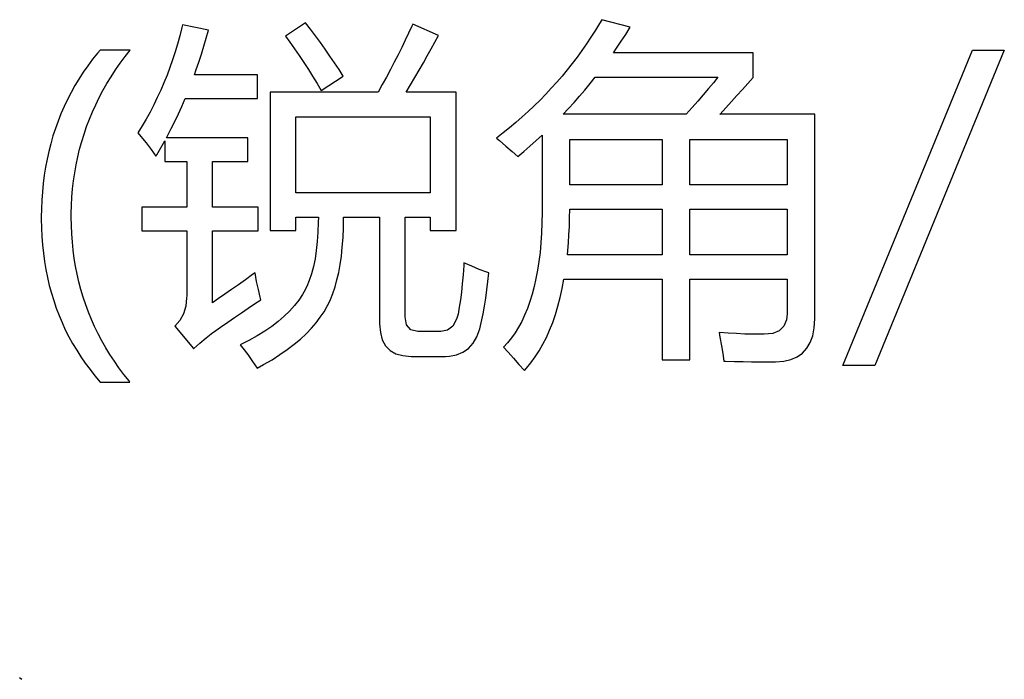
# Model space of a CAD drawing. Extents: x -34662 to -27134, y -14161 to -11045.
# Drawn here: x -28025 to -28013, y -13437 to -13429 of the extents above; entities that cross this region are included whole.
import ezdxf

# ---------------------------------------------------------------- set-up
doc = ezdxf.new("R2010")
doc.units = 0
doc.layers.get('0').update_dxf_attribs({"linetype": 'CONTINUOUS'})
doc.layers.add('Chinesisch', color=9, linetype='CONTINUOUS')

# ---------------------------------------------------------------- blocks, each defined once
blk = doc.blocks.new('A$C2ACD252D')
at = {"layer": 'Chinesisch'}
for p, q in [((58.299, -2167.026), (58.291, -2167.061)), ((58.638, -2167.093), (58.299, -2167.026)), ((59.893, -2166.998), (59.632, -2167.17)), ((59.958, -2167.083), (59.893, -2166.998)), ((61.268, -2167.043), (61.227, -2167.133)), ((61.28, -2167.017), (61.268, -2167.043)), ((61.614, -2167.162), (61.28, -2167.017)), ((63.7, -2167.006), (63.646, -2167.096)), ((63.728, -2166.958), (63.7, -2167.006)), ((64.094, -2167.057), (63.728, -2166.958)), ((58.264, -2167.168), (58.235, -2167.273)), ((58.291, -2167.061), (58.264, -2167.168)), ((58.608, -2167.199), (58.638, -2167.093)), ((59.632, -2167.17), (59.691, -2167.25)), ((60.023, -2167.168), (59.958, -2167.083)), ((60.087, -2167.255), (60.023, -2167.168)), ((61.227, -2167.133), (61.183, -2167.225)), ((61.567, -2167.247), (61.614, -2167.162)), ((63.646, -2167.096), (63.588, -2167.184)), ((63.98, -2167.238), (64.038, -2167.148)), ((64.038, -2167.148), (64.094, -2167.057)), ((58.235, -2167.273), (58.204, -2167.376)), ((58.546, -2167.405), (58.577, -2167.303)), ((58.577, -2167.303), (58.608, -2167.199)), ((59.691, -2167.25), (59.751, -2167.336)), ((60.147, -2167.341), (60.087, -2167.255)), ((61.183, -2167.225), (61.138, -2167.317)), ((61.519, -2167.336), (61.567, -2167.247)), ((63.531, -2167.271), (63.471, -2167.357)), ((63.588, -2167.184), (63.531, -2167.271)), ((63.92, -2167.326), (63.98, -2167.238)), ((57.201, -2167.39), (57.137, -2167.471)), ((57.233, -2167.352), (57.201, -2167.39)), ((57.624, -2167.352), (57.233, -2167.352)), ((57.557, -2167.436), (57.624, -2167.352)), ((58.204, -2167.376), (58.172, -2167.478)), ((58.513, -2167.506), (58.546, -2167.405)), ((59.751, -2167.336), (59.811, -2167.423)), ((59.811, -2167.423), (59.871, -2167.512)), ((60.208, -2167.429), (60.147, -2167.341)), ((60.268, -2167.516), (60.208, -2167.429)), ((61.091, -2167.411), (61.042, -2167.506)), ((61.138, -2167.317), (61.091, -2167.411)), ((61.418, -2167.517), (61.469, -2167.426)), ((61.469, -2167.426), (61.519, -2167.336)), ((63.471, -2167.357), (63.409, -2167.442)), ((63.878, -2167.387), (63.92, -2167.326)), ((65.688, -2167.387), (63.878, -2167.387)), ((65.688, -2167.708), (65.688, -2167.387)), ((66.848, -2171.432), (68.525, -2167.352)), ((68.938, -2167.352), (67.261, -2171.432)), ((68.525, -2167.352), (68.938, -2167.352)), ((57.075, -2167.555), (57.016, -2167.639)), ((57.137, -2167.471), (57.075, -2167.555)), ((57.434, -2167.608), (57.493, -2167.522)), ((57.493, -2167.522), (57.557, -2167.436)), ((58.172, -2167.478), (58.137, -2167.578)), ((58.479, -2167.604), (58.513, -2167.506)), ((59.871, -2167.512), (59.929, -2167.601)), ((60.327, -2167.605), (60.268, -2167.516)), ((61.042, -2167.506), (60.992, -2167.602)), ((61.365, -2167.611), (61.418, -2167.517)), ((63.345, -2167.525), (63.28, -2167.607)), ((63.409, -2167.442), (63.345, -2167.525)), ((57.016, -2167.639), (56.96, -2167.726)), ((57.376, -2167.696), (57.434, -2167.608)), ((58.1, -2167.677), (58.059, -2167.776)), ((58.137, -2167.578), (58.1, -2167.677)), ((58.455, -2167.672), (58.479, -2167.604)), ((59.27, -2167.672), (58.455, -2167.672)), ((59.27, -2167.98), (59.27, -2167.672)), ((59.929, -2167.601), (59.985, -2167.691)), ((60.381, -2167.69), (60.327, -2167.605)), ((60.992, -2167.602), (60.94, -2167.7)), ((61.309, -2167.706), (61.365, -2167.611)), ((63.213, -2167.688), (63.144, -2167.767)), ((63.28, -2167.607), (63.213, -2167.688)), ((56.907, -2167.812), (56.858, -2167.902)), ((56.96, -2167.726), (56.907, -2167.812)), ((57.269, -2167.874), (57.321, -2167.784)), ((57.321, -2167.784), (57.376, -2167.696)), ((58.059, -2167.776), (58.018, -2167.872)), ((59.985, -2167.691), (60.042, -2167.783)), ((60.042, -2167.783), (60.097, -2167.876)), ((60.097, -2167.876), (60.381, -2167.69)), ((60.886, -2167.798), (60.831, -2167.898)), ((60.94, -2167.7), (60.886, -2167.798)), ((61.197, -2167.898), (61.252, -2167.803)), ((61.252, -2167.803), (61.309, -2167.706)), ((63.144, -2167.767), (63.074, -2167.845)), ((63.509, -2167.869), (63.577, -2167.786)), ((63.577, -2167.786), (63.643, -2167.704)), ((63.643, -2167.704), (65.232, -2167.704)), ((65.174, -2167.774), (65.108, -2167.85)), ((65.232, -2167.704), (65.174, -2167.774)), ((65.55, -2167.86), (65.619, -2167.784)), ((65.619, -2167.784), (65.688, -2167.708)), ((56.858, -2167.902), (56.811, -2167.991)), ((57.221, -2167.966), (57.269, -2167.874)), ((58.018, -2167.872), (57.974, -2167.967)), ((60.831, -2167.898), (59.433, -2167.898)), ((59.433, -2167.898), (59.433, -2169.688)), ((61.841, -2167.898), (61.197, -2167.898)), ((61.841, -2169.688), (61.841, -2167.898)), ((63.002, -2167.922), (62.929, -2167.998)), ((63.074, -2167.845), (63.002, -2167.922)), ((63.44, -2167.95), (63.509, -2167.869)), ((65.039, -2167.93), (64.969, -2168.013)), ((65.108, -2167.85), (65.039, -2167.93)), ((65.405, -2168.018), (65.478, -2167.938)), ((65.478, -2167.938), (65.55, -2167.86)), ((56.811, -2167.991), (56.767, -2168.083)), ((57.134, -2168.15), (57.176, -2168.058)), ((57.176, -2168.058), (57.221, -2167.966)), ((57.928, -2168.061), (57.88, -2168.154)), ((57.974, -2167.967), (57.928, -2168.061)), ((58.292, -2168.08), (58.336, -2167.98)), ((58.336, -2167.98), (59.27, -2167.98)), ((62.929, -2167.998), (62.853, -2168.072)), ((63.298, -2168.108), (63.37, -2168.029)), ((63.37, -2168.029), (63.44, -2167.95)), ((64.969, -2168.013), (64.896, -2168.096)), ((65.332, -2168.098), (65.405, -2168.018)), ((56.727, -2168.176), (56.689, -2168.27)), ((56.767, -2168.083), (56.727, -2168.176)), ((57.094, -2168.245), (57.134, -2168.15)), ((57.88, -2168.154), (57.829, -2168.244)), ((58.201, -2168.274), (58.247, -2168.178)), ((58.247, -2168.178), (58.292, -2168.08)), ((62.776, -2168.145), (62.697, -2168.217)), ((62.853, -2168.072), (62.776, -2168.145)), ((63.228, -2168.182), (63.298, -2168.108)), ((64.821, -2168.182), (63.228, -2168.182)), ((64.896, -2168.096), (64.821, -2168.182)), ((65.255, -2168.182), (65.258, -2168.179)), ((66.484, -2168.182), (65.255, -2168.182)), ((65.258, -2168.179), (65.332, -2168.098)), ((66.484, -2170.831), (66.484, -2168.182)), ((56.689, -2168.27), (56.654, -2168.366)), ((57.058, -2168.342), (57.094, -2168.245)), ((57.829, -2168.244), (57.776, -2168.334)), ((58.155, -2168.368), (58.201, -2168.274)), ((59.767, -2169.2), (59.767, -2168.214)), ((59.767, -2168.214), (61.507, -2168.214)), ((61.507, -2168.214), (61.507, -2169.2)), ((62.616, -2168.287), (62.534, -2168.356)), ((62.697, -2168.217), (62.616, -2168.287)), ((56.654, -2168.366), (56.622, -2168.463)), ((56.995, -2168.536), (57.025, -2168.438)), ((57.025, -2168.438), (57.058, -2168.342)), ((57.776, -2168.334), (57.721, -2168.423)), ((57.721, -2168.423), (57.761, -2168.471)), ((58.107, -2168.461), (58.155, -2168.368)), ((62.45, -2168.424), (62.364, -2168.49)), ((62.534, -2168.356), (62.45, -2168.424)), ((62.877, -2168.523), (62.956, -2168.451)), ((62.956, -2168.451), (62.956, -2169.398)), ((56.594, -2168.563), (56.569, -2168.663)), ((56.622, -2168.463), (56.594, -2168.563)), ((56.968, -2168.635), (56.995, -2168.536)), ((57.761, -2168.471), (57.828, -2168.554)), ((57.828, -2168.554), (57.893, -2168.638)), ((58.02, -2168.618), (58.073, -2168.524)), ((58.073, -2168.524), (58.073, -2168.793)), ((58.093, -2168.486), (58.107, -2168.461)), ((59.144, -2168.486), (58.093, -2168.486)), ((59.144, -2168.793), (59.144, -2168.486)), ((62.364, -2168.49), (62.402, -2168.522)), ((62.402, -2168.522), (62.487, -2168.593)), ((62.798, -2168.593), (62.877, -2168.523)), ((63.313, -2169.095), (63.313, -2168.508)), ((63.313, -2168.508), (64.51, -2168.508)), ((64.51, -2168.508), (64.51, -2169.095)), ((64.866, -2169.095), (64.866, -2168.508)), ((64.866, -2168.508), (66.127, -2168.508)), ((66.127, -2168.508), (66.127, -2169.095)), ((56.569, -2168.663), (56.546, -2168.764)), ((56.944, -2168.735), (56.968, -2168.635)), ((57.893, -2168.638), (57.956, -2168.725)), ((57.956, -2168.725), (57.966, -2168.709)), ((57.966, -2168.709), (58.02, -2168.618)), ((62.487, -2168.593), (62.566, -2168.663)), ((62.566, -2168.663), (62.64, -2168.73)), ((62.64, -2168.73), (62.718, -2168.664)), ((62.718, -2168.664), (62.798, -2168.593)), ((56.546, -2168.764), (56.526, -2168.868)), ((56.905, -2168.938), (56.923, -2168.836)), ((56.923, -2168.836), (56.944, -2168.735)), ((58.073, -2168.793), (58.354, -2168.793)), ((58.354, -2168.793), (58.354, -2169.385)), ((58.688, -2169.385), (58.688, -2168.793)), ((58.688, -2168.793), (59.144, -2168.793)), ((56.526, -2168.868), (56.51, -2168.971)), ((56.89, -2169.042), (56.905, -2168.938)), ((56.496, -2169.078), (56.486, -2169.185)), ((56.51, -2168.971), (56.496, -2169.078)), ((56.878, -2169.148), (56.89, -2169.042)), ((56.486, -2169.185), (56.478, -2169.294)), ((56.869, -2169.253), (56.878, -2169.148)), ((61.507, -2169.2), (59.767, -2169.2)), ((64.51, -2169.095), (63.313, -2169.095)), ((66.127, -2169.095), (64.866, -2169.095)), ((56.478, -2169.294), (56.474, -2169.404)), ((56.863, -2169.36), (56.869, -2169.253)), ((56.474, -2169.404), (56.472, -2169.516)), ((56.86, -2169.468), (56.863, -2169.36)), ((56.86, -2169.512), (56.86, -2169.468)), ((58.354, -2169.385), (57.775, -2169.385)), ((57.775, -2169.385), (57.775, -2169.692)), ((59.279, -2169.385), (58.688, -2169.385)), ((59.279, -2169.692), (59.279, -2169.385)), ((62.956, -2169.453), (62.953, -2169.588)), ((62.956, -2169.398), (62.956, -2169.453)), ((63.311, -2169.524), (63.313, -2169.412)), ((63.313, -2169.412), (64.51, -2169.412)), ((64.51, -2169.412), (64.51, -2170)), ((64.866, -2170), (64.866, -2169.412)), ((64.866, -2169.412), (66.127, -2169.412)), ((66.127, -2169.412), (66.127, -2170)), ((56.472, -2169.516), (56.472, -2169.54)), ((56.472, -2169.54), (56.475, -2169.654)), ((56.862, -2169.621), (56.86, -2169.512)), ((59.767, -2169.688), (59.767, -2169.516)), ((59.767, -2169.516), (60.059, -2169.516)), ((60.058, -2169.577), (60.054, -2169.707)), ((60.059, -2169.516), (60.058, -2169.577)), ((60.383, -2169.65), (60.386, -2169.516)), ((60.386, -2169.516), (60.851, -2169.516)), ((60.851, -2169.516), (60.851, -2170.885)), ((61.181, -2170.803), (61.181, -2169.516)), ((61.181, -2169.516), (61.507, -2169.516)), ((61.507, -2169.516), (61.507, -2169.688)), ((62.953, -2169.588), (62.948, -2169.72)), ((63.308, -2169.634), (63.311, -2169.524)), ((56.475, -2169.654), (56.479, -2169.765)), ((56.867, -2169.729), (56.862, -2169.621)), ((57.775, -2169.692), (58.354, -2169.692)), ((58.354, -2169.692), (58.354, -2170.532)), ((58.688, -2170.623), (58.688, -2169.692)), ((58.688, -2169.692), (59.279, -2169.692)), ((59.433, -2169.688), (59.767, -2169.688)), ((60.054, -2169.707), (60.045, -2169.83)), ((60.378, -2169.779), (60.383, -2169.65)), ((61.507, -2169.688), (61.841, -2169.688)), ((62.948, -2169.72), (62.939, -2169.847)), ((63.303, -2169.741), (63.308, -2169.634)), ((56.479, -2169.765), (56.488, -2169.874)), ((56.874, -2169.836), (56.867, -2169.729)), ((56.885, -2169.942), (56.874, -2169.836)), ((60.045, -2169.83), (60.032, -2169.945)), ((60.368, -2169.9), (60.378, -2169.779)), ((62.939, -2169.847), (62.928, -2169.969)), ((63.288, -2169.947), (63.297, -2169.845)), ((63.297, -2169.845), (63.303, -2169.741)), ((56.488, -2169.874), (56.499, -2169.981)), ((56.499, -2169.981), (56.514, -2170.087)), ((56.899, -2170.047), (56.885, -2169.942)), ((60.032, -2169.945), (60.016, -2170.054)), ((60.357, -2170.017), (60.368, -2169.9)), ((62.928, -2169.969), (62.913, -2170.087)), ((63.283, -2170), (63.288, -2169.947)), ((56.514, -2170.087), (56.531, -2170.192)), ((56.916, -2170.149), (56.899, -2170.047)), ((60.016, -2170.054), (59.995, -2170.154)), ((60.341, -2170.126), (60.357, -2170.017)), ((61.944, -2170.103), (61.942, -2170.139)), ((62.044, -2170.148), (61.944, -2170.103)), ((62.913, -2170.087), (62.895, -2170.199)), ((64.51, -2170), (63.283, -2170)), ((66.127, -2170), (64.866, -2170)), ((56.531, -2170.192), (56.553, -2170.295)), ((56.936, -2170.251), (56.916, -2170.149)), ((59.239, -2170.234), (59.207, -2170.257)), ((59.26, -2170.347), (59.239, -2170.234)), ((59.995, -2170.154), (59.97, -2170.247)), ((60.3, -2170.326), (60.323, -2170.229)), ((60.323, -2170.229), (60.341, -2170.126)), ((61.942, -2170.139), (61.933, -2170.261)), ((62.142, -2170.19), (62.044, -2170.148)), ((62.24, -2170.226), (62.142, -2170.19)), ((62.265, -2170.234), (62.24, -2170.226)), ((62.253, -2170.347), (62.265, -2170.234)), ((62.895, -2170.199), (62.875, -2170.308)), ((56.553, -2170.295), (56.576, -2170.397)), ((56.96, -2170.352), (56.936, -2170.251)), ((56.985, -2170.451), (56.96, -2170.352)), ((59.114, -2170.324), (59.023, -2170.388)), ((59.207, -2170.257), (59.114, -2170.324)), ((59.284, -2170.452), (59.26, -2170.347)), ((59.941, -2170.334), (59.908, -2170.412)), ((59.97, -2170.247), (59.941, -2170.334)), ((60.276, -2170.417), (60.3, -2170.326)), ((61.933, -2170.261), (61.922, -2170.375)), ((62.24, -2170.456), (62.253, -2170.347)), ((62.875, -2170.308), (62.852, -2170.412)), ((63.216, -2170.437), (63.238, -2170.316)), ((63.238, -2170.316), (64.51, -2170.316)), ((64.51, -2170.316), (64.51, -2171.36)), ((64.866, -2171.36), (64.866, -2170.316)), ((64.866, -2170.316), (66.127, -2170.316)), ((66.127, -2170.316), (66.127, -2170.763)), ((56.576, -2170.397), (56.603, -2170.496)), ((57.015, -2170.549), (56.985, -2170.451)), ((58.935, -2170.45), (58.85, -2170.51)), ((59.023, -2170.388), (58.935, -2170.45)), ((59.307, -2170.55), (59.284, -2170.452)), ((59.871, -2170.483), (59.854, -2170.513)), ((59.908, -2170.412), (59.871, -2170.483)), ((60.247, -2170.501), (60.276, -2170.417)), ((61.91, -2170.483), (61.897, -2170.585)), ((61.922, -2170.375), (61.91, -2170.483)), ((62.225, -2170.562), (62.24, -2170.456)), ((62.852, -2170.412), (62.825, -2170.511)), ((63.189, -2170.554), (63.216, -2170.437)), ((56.603, -2170.496), (56.633, -2170.594)), ((56.633, -2170.594), (56.666, -2170.69)), ((57.047, -2170.647), (57.015, -2170.549)), ((58.353, -2170.556), (58.341, -2170.666)), ((58.354, -2170.532), (58.353, -2170.556)), ((58.767, -2170.567), (58.688, -2170.623)), ((58.85, -2170.51), (58.767, -2170.567)), ((59.233, -2170.637), (59.316, -2170.582)), ((59.316, -2170.582), (59.307, -2170.55)), ((59.806, -2170.587), (59.75, -2170.658)), ((59.854, -2170.513), (59.806, -2170.587)), ((60.181, -2170.652), (60.215, -2170.579)), ((60.215, -2170.579), (60.247, -2170.501)), ((61.897, -2170.585), (61.882, -2170.68)), ((62.208, -2170.666), (62.225, -2170.562)), ((62.796, -2170.606), (62.764, -2170.696)), ((62.825, -2170.511), (62.796, -2170.606)), ((63.16, -2170.667), (63.189, -2170.554)), ((56.666, -2170.69), (56.702, -2170.785)), ((57.082, -2170.743), (57.047, -2170.647)), ((57.121, -2170.837), (57.082, -2170.743)), ((58.341, -2170.666), (58.311, -2170.764)), ((59.063, -2170.751), (59.148, -2170.693)), ((59.148, -2170.693), (59.233, -2170.637)), ((59.687, -2170.729), (59.618, -2170.797)), ((59.75, -2170.658), (59.687, -2170.729)), ((60.084, -2170.81), (60.133, -2170.737)), ((60.133, -2170.737), (60.174, -2170.664)), ((60.174, -2170.664), (60.181, -2170.652)), ((61.882, -2170.68), (61.867, -2170.767)), ((62.19, -2170.766), (62.208, -2170.666)), ((62.764, -2170.696), (62.729, -2170.781)), ((63.127, -2170.774), (63.16, -2170.667)), ((56.702, -2170.785), (56.742, -2170.879)), ((57.162, -2170.93), (57.121, -2170.837)), ((58.264, -2170.851), (58.2, -2170.926)), ((58.311, -2170.764), (58.264, -2170.851)), ((58.794, -2170.936), (58.886, -2170.873)), ((58.886, -2170.873), (58.975, -2170.811)), ((58.975, -2170.811), (59.063, -2170.751)), ((59.54, -2170.863), (59.456, -2170.927)), ((59.618, -2170.797), (59.54, -2170.863)), ((60.03, -2170.881), (60.084, -2170.81)), ((61.199, -2170.906), (61.181, -2170.803)), ((61.849, -2170.834), (61.801, -2170.923)), ((61.867, -2170.767), (61.849, -2170.834)), ((62.147, -2170.961), (62.175, -2170.844)), ((62.175, -2170.844), (62.19, -2170.766)), ((62.691, -2170.862), (62.649, -2170.938)), ((62.729, -2170.781), (62.691, -2170.862)), ((63.092, -2170.877), (63.127, -2170.774)), ((66.119, -2170.844), (66.086, -2170.925)), ((66.127, -2170.763), (66.119, -2170.844)), ((66.477, -2170.947), (66.484, -2170.831)), ((56.742, -2170.879), (56.783, -2170.97)), ((56.783, -2170.97), (56.829, -2171.061)), ((57.207, -2171.022), (57.162, -2170.93)), ((58.2, -2170.926), (58.444, -2171.214)), ((58.692, -2171.007), (58.701, -2171.001)), ((58.701, -2171.001), (58.794, -2170.936)), ((59.364, -2170.989), (59.265, -2171.05)), ((59.456, -2170.927), (59.364, -2170.989)), ((59.901, -2171.022), (59.969, -2170.952)), ((59.969, -2170.952), (60.03, -2170.881)), ((60.851, -2170.885), (60.851, -2170.895)), ((60.851, -2170.895), (60.861, -2171.006)), ((61.255, -2170.97), (61.199, -2170.906)), ((61.345, -2170.993), (61.255, -2170.97)), ((61.357, -2170.993), (61.345, -2170.993)), ((61.642, -2170.993), (61.357, -2170.993)), ((61.732, -2170.976), (61.642, -2170.993)), ((61.801, -2170.923), (61.732, -2170.976)), ((62.11, -2171.062), (62.147, -2170.961)), ((62.649, -2170.938), (62.605, -2171.009)), ((63.011, -2171.069), (63.052, -2170.975)), ((63.052, -2170.975), (63.092, -2170.877)), ((66.026, -2170.983), (65.94, -2171.018)), ((66.086, -2170.925), (66.026, -2170.983)), ((66.459, -2171.048), (66.477, -2170.947)), ((56.829, -2171.061), (56.877, -2171.149)), ((57.255, -2171.113), (57.207, -2171.022)), ((57.307, -2171.203), (57.255, -2171.113)), ((58.524, -2171.144), (58.606, -2171.076)), ((58.606, -2171.076), (58.692, -2171.007)), ((59.158, -2171.109), (59.045, -2171.165)), ((59.265, -2171.05), (59.158, -2171.109)), ((59.744, -2171.159), (59.826, -2171.091)), ((59.826, -2171.091), (59.901, -2171.022)), ((60.861, -2171.006), (60.886, -2171.1)), ((60.886, -2171.1), (60.928, -2171.177)), ((62.061, -2171.145), (62.11, -2171.062)), ((62.558, -2171.077), (62.508, -2171.139)), ((62.605, -2171.009), (62.558, -2171.077)), ((62.966, -2171.159), (63.011, -2171.069)), ((65.246, -2171.007), (65.257, -2171.067)), ((65.362, -2171.015), (65.246, -2171.007)), ((65.257, -2171.067), (65.276, -2171.177)), ((65.473, -2171.02), (65.362, -2171.015)), ((65.579, -2171.026), (65.473, -2171.02)), ((65.683, -2171.028), (65.579, -2171.026)), ((65.782, -2171.03), (65.683, -2171.028)), ((65.829, -2171.03), (65.782, -2171.03)), ((65.94, -2171.018), (65.829, -2171.03)), ((66.427, -2171.137), (66.459, -2171.048)), ((56.877, -2171.149), (56.93, -2171.236)), ((56.93, -2171.236), (56.984, -2171.321)), ((57.36, -2171.291), (57.307, -2171.203)), ((58.444, -2171.214), (58.447, -2171.212)), ((58.447, -2171.212), (58.524, -2171.144)), ((59.045, -2171.165), (59.081, -2171.209)), ((59.081, -2171.209), (59.146, -2171.293)), ((59.56, -2171.292), (59.655, -2171.226)), ((59.655, -2171.226), (59.744, -2171.159)), ((60.928, -2171.177), (60.987, -2171.238)), ((60.987, -2171.238), (61.06, -2171.281)), ((61.929, -2171.263), (62.001, -2171.212)), ((62.001, -2171.212), (62.061, -2171.145)), ((62.508, -2171.139), (62.455, -2171.197)), ((62.455, -2171.197), (62.514, -2171.261)), ((62.866, -2171.323), (62.917, -2171.243)), ((62.917, -2171.243), (62.966, -2171.159)), ((65.276, -2171.177), (65.293, -2171.28)), ((66.328, -2171.273), (66.383, -2171.211)), ((66.383, -2171.211), (66.427, -2171.137)), ((56.984, -2171.321), (57.042, -2171.405)), ((57.418, -2171.378), (57.36, -2171.291)), ((57.477, -2171.464), (57.418, -2171.378)), ((59.146, -2171.293), (59.208, -2171.38)), ((59.208, -2171.38), (59.266, -2171.467)), ((59.35, -2171.422), (59.459, -2171.358)), ((59.459, -2171.358), (59.56, -2171.292)), ((61.06, -2171.281), (61.151, -2171.306)), ((61.151, -2171.306), (61.258, -2171.315)), ((61.258, -2171.315), (61.705, -2171.315)), ((61.705, -2171.315), (61.755, -2171.313)), ((61.755, -2171.313), (61.848, -2171.296)), ((61.848, -2171.296), (61.929, -2171.263)), ((62.514, -2171.261), (62.586, -2171.34)), ((62.586, -2171.34), (62.656, -2171.419)), ((62.811, -2171.398), (62.866, -2171.323)), ((64.51, -2171.36), (64.866, -2171.36)), ((65.293, -2171.28), (65.309, -2171.378)), ((65.309, -2171.378), (65.328, -2171.378)), ((65.328, -2171.378), (65.444, -2171.381)), ((65.444, -2171.381), (65.556, -2171.383)), ((65.556, -2171.383), (65.664, -2171.384)), ((65.664, -2171.384), (65.768, -2171.385)), ((65.768, -2171.385), (65.869, -2171.386)), ((65.978, -2171.386), (66.083, -2171.379)), ((66.083, -2171.379), (66.177, -2171.356)), ((66.177, -2171.356), (66.258, -2171.321)), ((66.258, -2171.321), (66.328, -2171.273)), ((57.042, -2171.405), (57.103, -2171.487)), ((57.103, -2171.487), (57.167, -2171.568)), ((57.541, -2171.549), (57.477, -2171.464)), ((59.266, -2171.467), (59.35, -2171.422)), ((62.656, -2171.419), (62.726, -2171.5)), ((62.726, -2171.5), (62.752, -2171.47)), ((62.752, -2171.47), (62.811, -2171.398)), ((65.869, -2171.386), (65.964, -2171.386)), ((65.964, -2171.386), (65.978, -2171.386)), ((67.261, -2171.432), (66.848, -2171.432)), ((57.167, -2171.568), (57.233, -2171.647)), ((57.608, -2171.632), (57.541, -2171.549)), ((57.619, -2171.647), (57.608, -2171.632)), ((57.233, -2171.647), (57.619, -2171.647)), ((56.192, -2175.473), (56.221, -2175.494))]:
    blk.add_line(p, q, dxfattribs=at)

msp = doc.modelspace()

# ---------------------------------------------------------------- block references
msp.add_blockref('A$C2ACD252D', (-28081.639, -11261.764))

doc.saveas('drawing.dxf')
